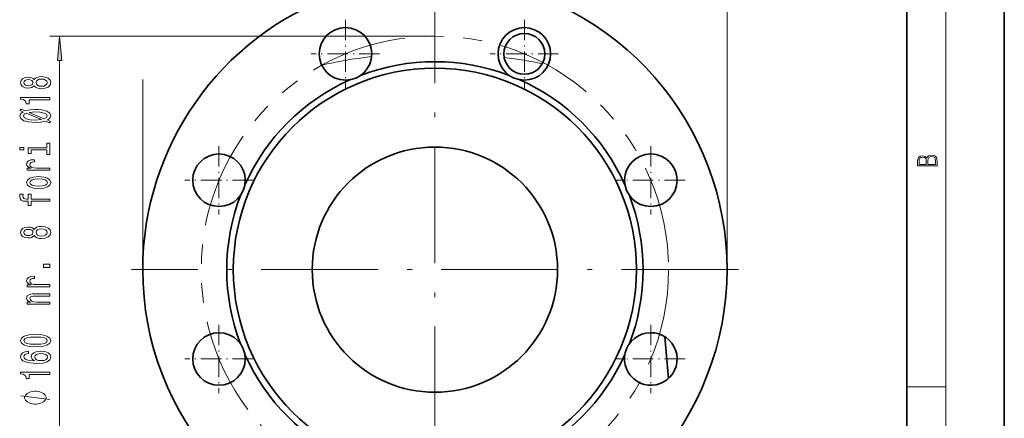
# Model space of a CAD drawing. Extents: x 0 to 420, y 0 to 297.
# Drawn here: x 319 to 420, y 191 to 232 of the extents above; entities that cross this region are included whole.
import ezdxf

# ---------------------------------------------------------------- set-up
doc = ezdxf.new("R2010")
doc.units = 0
doc.linetypes.add('DASHDOT', pattern=[18.5, 12, -3, 0.5, -3])
doc.linetypes.add('PHANTOM', pattern=[20, 10, -2, 2, -2, 2, -2])

msp = doc.modelspace()

# ---------------------------------------------------------------- linework, layer by layer
at = {"color": 7, "lineweight": 35}
for p, q in [((420, 0), (420, 297)), ((410, 10), (410, 287)), ((385.13559, 199.83223), (385.511658, 195.539383))]:
    msp.add_line(p, q, dxfattribs=at)
at = {"color": 7, "lineweight": 13}
for p, q in [((414, 6), (414, 291)), ((391.529572, 206.72821), (391.529572, 280.761292)), ((361.529572, 230.72821), (321.995331, 230.72821)), ((322.995331, 185.218689), (322.995331, 228.237732)), ((331.529572, 206.72821), (331.529572, 226.276611)), ((410, 194.666672), (414, 194.666672))]:
    msp.add_line(p, q, dxfattribs=at)
at = {"color": 7, "linetype": 'DASHDOT', "lineweight": 13}
for p, q in [((361.529572, 237.886826), (361.529572, 175.569595)), ((392.688202, 206.72821), (330.370941, 206.72821))]:
    msp.add_line(p, q, dxfattribs=at)
at = {"color": 7, "linetype": 'DASHDOT', "lineweight": 13, "ltscale": 0.1755}
for p, q in [((352.345154, 232.411316), (352.345154, 225.391327)), ((370.713989, 232.411316), (370.713989, 225.391327)), ((355.855164, 228.901321), (348.835175, 228.901321)), ((374.223969, 228.901321), (367.203979, 228.901321)), ((339.356476, 219.422607), (339.356476, 212.402618)), ((383.702667, 219.422607), (383.702667, 212.402618)), ((342.866455, 215.912613), (335.846466, 215.912613)), ((387.212677, 215.912613), (380.192688, 215.912613)), ((339.356476, 201.053802), (339.356476, 194.033813)), ((383.702667, 201.053802), (383.702667, 194.033813)), ((342.866455, 197.543808), (335.846466, 197.543808)), ((387.212677, 197.543808), (380.192688, 197.543808))]:
    msp.add_line(p, q, dxfattribs=at)
at = {"color": 7, "lineweight": 13}
for points in [[(323.213196, 228.237732), (322.995331, 230.72821), (322.777435, 228.237732)], [(320.378601, 225.625717), (320.499634, 225.493439), (320.668213, 225.402649), (320.880035, 225.345596), (321.135101, 225.327438), (321.519806, 225.368942), (321.818085, 225.488251), (322.008301, 225.68277), (322.081787, 225.947327), (322.008301, 226.20929), (321.818085, 226.403809), (321.519806, 226.523117), (321.135101, 226.567215), (320.880035, 226.546463), (320.668213, 226.491989), (320.499634, 226.398621), (320.378601, 226.268936), (320.274872, 226.372681), (320.132202, 226.445312), (319.95929, 226.48941), (319.747467, 226.504959), (319.440552, 226.46347), (319.194153, 226.354523), (319.034241, 226.178162), (318.973694, 225.947327), (319.034241, 225.713898), (319.194153, 225.537537), (319.440552, 225.425995), (319.747467, 225.3871), (319.95929, 225.40007), (320.132202, 225.444153)], [(319.782074, 225.633499), (319.591858, 225.654236), (319.444885, 225.716492), (319.354126, 225.815048), (319.319519, 225.947327), (319.354126, 226.077011), (319.444885, 226.175568), (319.591858, 226.237823), (319.782074, 226.261154), (319.976593, 226.237823), (320.127869, 226.175568), (320.227295, 226.077011), (320.257568, 225.947327), (320.222992, 225.815048), (320.127869, 225.716492), (319.976593, 225.654236)], [(321.126434, 225.576431), (320.897339, 225.599777), (320.724426, 225.674988), (320.61203, 225.791702), (320.57312, 225.947327), (320.61203, 226.100357), (320.724426, 226.217072), (320.897339, 226.292282), (321.126434, 226.318222), (321.372833, 226.292282), (321.558716, 226.217072), (321.679749, 226.100357), (321.718658, 225.947327), (321.679749, 225.791702), (321.558716, 225.674988), (321.372833, 225.599777)], [(321.995331, 224.189255), (321.995331, 224.425278), (318.973694, 224.425278), (318.973694, 224.248917), (319.237396, 224.202225), (319.414612, 224.108856), (319.518372, 223.966202), (319.552948, 223.769089), (319.859863, 223.769089), (319.859863, 224.189255)], [(322.090424, 221.948761), (321.761902, 222.088821), (321.999634, 222.285934), (322.077454, 222.524551), (321.973694, 222.799484), (321.662476, 223.009567), (321.156708, 223.141846), (320.832489, 223.178162), (320.460724, 223.191132), (319.950653, 223.162598), (319.466492, 223.056259), (319.034241, 223.235214), (318.891571, 223.092575), (319.233063, 222.955109), (318.995331, 222.768356), (318.913177, 222.524551), (319.02124, 222.24704), (319.323853, 222.036957), (319.820984, 221.904678), (320.495331, 221.857986), (321.027008, 221.881332), (321.528442, 221.985077), (321.934814, 221.813889)], [(319.570251, 222.80986), (321.143738, 222.156265), (320.495331, 222.106979), (319.97226, 222.135513), (319.587524, 222.2211), (319.354126, 222.350784), (319.271973, 222.524551), (319.349792, 222.690552)], [(321.416077, 222.231476), (319.85556, 222.890259), (320.473694, 222.942139), (321.009735, 222.911011), (321.398773, 222.825424), (321.636536, 222.693146), (321.714355, 222.524551), (321.645172, 222.355972)], [(321.675446, 219.262604), (319.751801, 219.262604), (319.751801, 218.676422), (320.076019, 218.676422), (320.076019, 219.034363), (321.675446, 219.034363), (321.675446, 218.567505), (321.995331, 218.567505), (321.995331, 219.73465), (321.675446, 219.73465)], [(318.891571, 219.270386), (318.891571, 219.029175), (319.323853, 219.029175), (319.323853, 219.270386)], [(413.092773, 217.408401), (413.092773, 217.823563), (413.087219, 218.092682), (413.048279, 218.255402), (412.973175, 218.353455), (412.8591, 218.428574), (412.720032, 218.474457), (412.553131, 218.49115), (412.36676, 218.470291), (412.213776, 218.41188), (412.102509, 218.320084), (412.035736, 218.199081), (411.966217, 218.292969), (411.866058, 218.363892), (411.74646, 218.405624), (411.604584, 218.422302), (411.351471, 218.374329), (411.173431, 218.240799), (411.109467, 218.094772), (411.092773, 217.904922), (411.092773, 217.408401)], [(321.995331, 216.939117), (321.995331, 217.167358), (320.668213, 217.167358), (320.348328, 217.190689), (320.119232, 217.260727), (319.980896, 217.374847), (319.93335, 217.527878), (319.963623, 217.641998), (320.050079, 217.727585), (320.197052, 217.779449), (320.395905, 217.797607), (320.395905, 218.028442), (320.045746, 217.997314), (319.795044, 217.911728), (319.643738, 217.769073), (319.591858, 217.574554), (319.626434, 217.442276), (319.712891, 217.328156), (319.859863, 217.227005), (320.058716, 217.146606), (319.674011, 217.146606), (319.674011, 216.939117)], [(411.256897, 217.879883), (411.27359, 218.05513), (411.329224, 218.180298), (411.440491, 218.255402), (411.615723, 218.280441), (411.796539, 218.253326), (411.904999, 218.178223), (411.960632, 218.048874), (411.974548, 217.867371), (411.974548, 217.546097), (411.256897, 217.546097)], [(412.92865, 217.546097), (412.138672, 217.546097), (412.138672, 217.961258), (412.166473, 218.128143), (412.241577, 218.251236), (412.369537, 218.324249), (412.5448, 218.349289), (412.733948, 218.324249), (412.850769, 218.251236), (412.911957, 218.128143), (412.92865, 217.950821)], [(320.836823, 215.074707), (321.364197, 215.116196), (321.753235, 215.235504), (321.995331, 215.42485), (322.077454, 215.679016), (321.995331, 215.930603), (321.757568, 216.119949), (321.36853, 216.239258), (320.836823, 216.28334), (320.309448, 216.239258), (319.916077, 216.119949), (319.678314, 215.930603), (319.591858, 215.679016), (319.678314, 215.42485), (319.92038, 215.235504), (320.309448, 215.116196)], [(320.832489, 215.308136), (320.443451, 215.331467), (320.162476, 215.404099), (319.989563, 215.520813), (319.929047, 215.679016), (319.989563, 215.834641), (320.158142, 215.951355), (320.443451, 216.023987), (320.832489, 216.049911), (321.225861, 216.023987), (321.511169, 215.951355), (321.684082, 215.834641), (321.740265, 215.679016), (321.684082, 215.520813), (321.511169, 215.404099), (321.225861, 215.331467)], [(320.076019, 213.747177), (321.995331, 213.747177), (321.995331, 213.975418), (320.076019, 213.975418), (320.076019, 214.494156), (319.751801, 214.494156), (319.751801, 213.975418), (319.609161, 213.975418), (319.436249, 213.993576), (319.319519, 214.053238), (319.250366, 214.154388), (319.224426, 214.299622), (319.241699, 214.494156), (318.913177, 214.494156), (318.891571, 214.247757), (318.930481, 214.024704), (319.04718, 213.86908), (319.250366, 213.775711), (319.539978, 213.747177), (319.751801, 213.747177), (319.751801, 213.329605), (320.076019, 213.329605)], [(320.378601, 210.223267), (320.499634, 210.090988), (320.668213, 210.000198), (320.880035, 209.943146), (321.135101, 209.924988), (321.519806, 209.966492), (321.818085, 210.0858), (322.008301, 210.280319), (322.081787, 210.544876), (322.008301, 210.806839), (321.818085, 211.001358), (321.519806, 211.120667), (321.135101, 211.164764), (320.880035, 211.144012), (320.668213, 211.089539), (320.499634, 210.99617), (320.378601, 210.866486), (320.274872, 210.97023), (320.132202, 211.042862), (319.95929, 211.086945), (319.747467, 211.102509), (319.440552, 211.061005), (319.194153, 210.952072), (319.034241, 210.775711), (318.973694, 210.544876), (319.034241, 210.311447), (319.194153, 210.135071), (319.440552, 210.023544), (319.747467, 209.98465), (319.95929, 209.997604), (320.132202, 210.041702)], [(319.782074, 210.231049), (319.591858, 210.251785), (319.444885, 210.314041), (319.354126, 210.412598), (319.319519, 210.544876), (319.354126, 210.674561), (319.444885, 210.773117), (319.591858, 210.835358), (319.782074, 210.858704), (319.976593, 210.835358), (320.127869, 210.773117), (320.227295, 210.674561), (320.257568, 210.544876), (320.222992, 210.412598), (320.127869, 210.314041), (319.976593, 210.251785)], [(321.126434, 210.173981), (320.897339, 210.197327), (320.724426, 210.272537), (320.61203, 210.389252), (320.57312, 210.544876), (320.61203, 210.697906), (320.724426, 210.814621), (320.897339, 210.889832), (321.126434, 210.915771), (321.372833, 210.889832), (321.558716, 210.814621), (321.679749, 210.697906), (321.718658, 210.544876), (321.679749, 210.389252), (321.558716, 210.272537), (321.372833, 210.197327)], [(321.995331, 206.943146), (321.995331, 207.301071), (321.351227, 207.301071), (321.351227, 206.943146)], [(321.995331, 204.959427), (321.995331, 205.187668), (320.668213, 205.187668), (320.348328, 205.211014), (320.119232, 205.281036), (319.980896, 205.395157), (319.93335, 205.548187), (319.963623, 205.662308), (320.050079, 205.747894), (320.197052, 205.799774), (320.395905, 205.817932), (320.395905, 206.048767), (320.045746, 206.017639), (319.795044, 205.932053), (319.643738, 205.789398), (319.591858, 205.594879), (319.626434, 205.462601), (319.712891, 205.34848), (319.859863, 205.24733), (320.058716, 205.166916), (319.674011, 205.166916), (319.674011, 204.959427)], [(321.995331, 203.16246), (321.995331, 203.390701), (320.655273, 203.390701), (320.348328, 203.414032), (320.123566, 203.489258), (319.985229, 203.605972), (319.93335, 203.761581), (319.976593, 203.886078), (320.093292, 203.963898), (320.287842, 204.002792), (320.54718, 204.015762), (321.995331, 204.015762), (321.995331, 204.244003), (320.469391, 204.244003), (320.162476, 204.233627), (319.90741, 204.186951), (319.674011, 204.03392), (319.591858, 203.795303), (319.622131, 203.663025), (319.704254, 203.551498), (319.84259, 203.455536), (320.028442, 203.380325), (319.674011, 203.380325), (319.674011, 203.16246)], [(320.529907, 198.801498), (321.208557, 198.840408), (321.692719, 198.962311), (321.986664, 199.15683), (322.081787, 199.426575), (321.986664, 199.693726), (321.692719, 199.888245), (321.208557, 200.007553), (320.529907, 200.049057), (319.85556, 200.007553), (319.587524, 199.958267), (319.367065, 199.888245), (319.07312, 199.693726), (318.973694, 199.426575), (319.07312, 199.15683), (319.371399, 198.962311), (319.85556, 198.840408)], [(320.529907, 199.050491), (320.006836, 199.071243), (319.630768, 199.136078), (319.410309, 199.252792), (319.332489, 199.426575), (319.410309, 199.597748), (319.630768, 199.714462), (320.006836, 199.779312), (320.529907, 199.800064), (321.057281, 199.779312), (321.43335, 199.714462), (321.653809, 199.597748), (321.727295, 199.426575), (321.653809, 199.252792), (321.43335, 199.136078), (321.057281, 199.071243)], [(319.80368, 198.337662), (319.453522, 198.288391), (319.194153, 198.174271), (319.029907, 197.997894), (318.973694, 197.769653), (319.003967, 197.616638), (319.08609, 197.48436), (319.220093, 197.367645), (319.410309, 197.269073), (319.648071, 197.191269), (319.937683, 197.134216), (320.279175, 197.0979), (320.66391, 197.087524), (321.27774, 197.129028), (321.722992, 197.256119), (321.990997, 197.461014), (322.081787, 197.741119), (322.003967, 197.992706), (321.800781, 198.184647), (321.480896, 198.309143), (321.074585, 198.353226), (320.66391, 198.309143), (320.348328, 198.189835), (320.149506, 198.005676), (320.080322, 197.777435), (320.166779, 197.531036), (320.413177, 197.346893), (319.937683, 197.385788), (319.596191, 197.468796), (319.393005, 197.595886), (319.323853, 197.772247), (319.358429, 197.901932), (319.449219, 198.000488), (319.600494, 198.065338), (319.80368, 198.099045)], [(321.078888, 198.101639), (321.351227, 198.07312), (321.558716, 198.000488), (321.697052, 197.883774), (321.740265, 197.738525), (321.697052, 197.58551), (321.563049, 197.468796), (321.35556, 197.39357), (321.083221, 197.370239), (320.815216, 197.396164), (320.61203, 197.468796), (320.482361, 197.588104), (320.434814, 197.748901), (320.482361, 197.888962), (320.607697, 198.000488), (320.810883, 198.07312)], [(321.995331, 195.957123), (321.995331, 196.193146), (318.973694, 196.193146), (318.973694, 196.016769), (319.237396, 195.970093), (319.414612, 195.876724), (319.518372, 195.73407), (319.552948, 195.536942), (319.859863, 195.536942), (319.859863, 195.957123)], [(320.495331, 194.223114), (320.395325, 194.223114), (320.195312, 194.193115), (320.045319, 194.163116), (319.945312, 194.133118), (319.795319, 194.07312), (319.645325, 193.983124), (319.545319, 193.893112), (319.495331, 193.833115), (319.445312, 193.743118), (319.395325, 193.623108), (319.395325, 193.56311), (319.395325, 193.503113), (319.445312, 193.383118), (319.495331, 193.293121), (319.545319, 193.233124), (319.645325, 193.143112), (319.795319, 193.053116), (319.945312, 192.993118), (320.045319, 192.96312), (320.195312, 192.933121), (320.395325, 192.903122), (320.495331, 192.903122), (320.595306, 192.903122), (320.795319, 192.933121), (320.945312, 192.96312), (321.045319, 192.993118), (321.195312, 193.053116), (321.345306, 193.143112), (321.445312, 193.233124), (321.4953, 193.293121), (321.545319, 193.383118), (321.595337, 193.503113), (321.595337, 193.56311), (321.595337, 193.623108), (321.545319, 193.743118), (321.4953, 193.833115), (321.445312, 193.893112), (321.345306, 193.983124), (321.195312, 194.07312), (321.045319, 194.133118), (320.945312, 194.163116), (320.795319, 194.193115), (320.595306, 194.223114)]]:
    msp.add_lwpolyline(points, close=True, dxfattribs=at)
msp.add_lwpolyline([(321.995331, 193.383118), (318.995331, 193.743118)], dxfattribs=at)
at = {"color": 7, "lineweight": 35}
for centre, radius in [((352.345154, 228.901321), 2.7), ((370.713989, 228.901321), 2.7), ((370.713989, 228.901321), 2.1), ((361.529572, 206.72821), 20.700001), ((339.356476, 215.912613), 2.7), ((361.529572, 206.72821), 12.600001), ((383.702667, 215.912613), 2.7), ((339.356476, 197.543808), 2.7)]:
    msp.add_circle(centre, radius, dxfattribs=at)
at = {"color": 7, "linetype": 'PHANTOM', "lineweight": 13}
msp.add_circle((361.529572, 206.72821), 24.000001, dxfattribs=at)
at = {"color": 7, "lineweight": 35}
for centre, radius, start, end in [((361.529572, 206.72821), 30.000001, 179.999995, 70.051554), ((361.529572, 206.72821), 30.000001, 109.948444, 180.000005), ((361.529572, 206.72821), 21.374124, 69.089501, 110.910504), ((361.529572, 206.72821), 21.374124, 114.089499, 155.910502), ((361.529572, 206.72821), 21.374124, 24.0895, 65.910499), ((361.529572, 206.72821), 21.374124, 159.089504, 200.910496), ((361.529572, 206.72821), 21.374124, 339.089499, 20.910501), ((383.702667, 197.543808), 2.7, 157.488589, 81.442185), ((383.702667, 197.543808), 2.7, 81.442185, 157.488589), ((361.529572, 206.72821), 21.374124, 204.089498, 245.910501), ((361.529572, 206.72821), 21.374124, 294.089501, 335.9105)]:
    msp.add_arc(centre, radius, start, end, dxfattribs=at)
at = {"color": 7, "lineweight": 13}
for start_param, end_param in [(5.1172451409, 5.4933894417), (3.9813713073, 4.2665928231)]:
    msp.add_ellipse((361.529572, 224.694427), major_axis=(-16.5, 0), ratio=0.258819, start_param=start_param, end_param=end_param, dxfattribs=at)
msp.add_solid([(323.213196, 228.237732), (322.995331, 230.72821), (323.213196, 228.237732), (322.777435, 228.237732)], dxfattribs=at)

doc.saveas('drawing.dxf')
